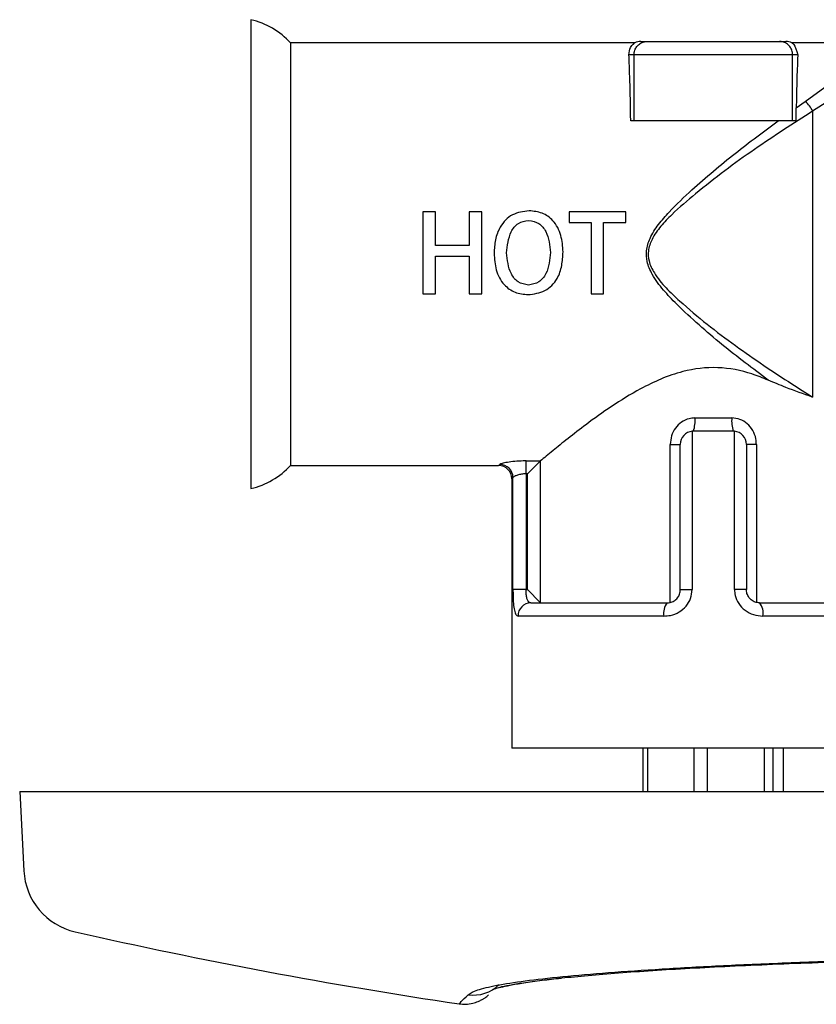
# Model space of a CAD drawing. Units: millimetres. Extents: x 3 to 3996, y 5 to 3995.
# Drawn here: x 1908 to 1968, y 908 to 982 of the extents above; entities that cross this region are included whole.
import ezdxf

# ---------------------------------------------------------------- set-up
doc = ezdxf.new("R2010")
doc.units = ezdxf.units.MM

msp = doc.modelspace()

# ---------------------------------------------------------------- linework, layer by layer
at = {"color": 7, "linetype": 'Continuous', "lineweight": 25}
for p, q in [((1925.483, 982.184), (1925.483, 946.684)), ((1954.547, 980.434), (1928.483, 980.434)), ((1928.483, 980.434), (1928.483, 948.434)), ((1954.992, 980.534), (1955.483, 980.534)), ((1955.483, 980.534), (1965.483, 980.534)), ((1965.483, 980.534), (1965.974, 980.534)), ((1969.483, 980.434), (1966.419, 980.434)), ((1954.483, 979.534), (1954.089, 979.534)), ((1966.483, 979.534), (1954.483, 979.534)), ((1954.483, 974.534), (1954.483, 979.534)), ((1966.483, 974.534), (1966.483, 979.534)), ((1966.877, 979.534), (1966.483, 979.534)), ((1967.442, 975.98), (1969.483, 977.487)), ((1970.203, 976.671), (1967.999, 975.259)), ((1966.752, 975.502), (1967.442, 975.98)), ((1967.999, 975.259), (1967.999, 953.609)), ((1954.483, 974.534), (1954.231, 974.534)), ((1966.483, 974.534), (1954.483, 974.534)), ((1966.743, 974.534), (1966.483, 974.534)), ((1938.492, 967.647), (1938.492, 961.439)), ((1939.442, 967.647), (1938.492, 967.647)), ((1939.442, 965.1), (1939.442, 967.647)), ((1942.013, 967.647), (1942.013, 965.1)), ((1942.964, 967.647), (1942.013, 967.647)), ((1942.964, 961.439), (1942.964, 967.647)), ((1946.541, 967.714), (1946.542, 967.715)), ((1953.854, 967.641), (1949.561, 967.641)), ((1949.561, 967.641), (1949.561, 966.84)), ((1953.854, 966.84), (1953.854, 967.641)), ((1946.508, 966.988), (1946.509, 966.99)), ((1949.561, 966.84), (1951.228, 966.84)), ((1951.228, 966.84), (1951.228, 961.439)), ((1952.179, 966.84), (1953.854, 966.84)), ((1952.179, 961.439), (1952.179, 966.84)), ((1942.013, 965.1), (1939.442, 965.1)), ((1939.442, 964.285), (1942.013, 964.285)), ((1939.442, 961.439), (1939.442, 964.285)), ((1942.013, 964.285), (1942.013, 961.439)), ((1938.492, 961.439), (1939.442, 961.439)), ((1942.013, 961.439), (1942.964, 961.439)), ((1951.228, 961.439), (1952.179, 961.439)), ((1959.087, 952.034), (1961.88, 952.034)), ((1958.983, 951.034), (1958.878, 951.028)), ((1958.878, 951.028), (1958.878, 939.034)), ((1961.983, 951.034), (1958.983, 951.034)), ((1962.088, 951.028), (1961.983, 951.034)), ((1962.088, 939.034), (1962.088, 951.028)), ((1957.224, 950.034), (1957.983, 950.034)), ((1957.224, 938.063), (1957.224, 950.034)), ((1957.983, 939.034), (1957.983, 950.034)), ((1962.983, 950.034), (1962.983, 939.034)), ((1963.742, 950.034), (1962.983, 950.034)), ((1963.742, 950.034), (1963.742, 938.063)), ((1928.483, 948.434), (1944.234, 948.434)), ((1946.312, 948.777), (1947.391, 948.777)), ((1946.312, 947.798), (1946.312, 948.777)), ((1947.382, 948.768), (1946.412, 947.798)), ((1947.391, 948.777), (1947.382, 948.768)), ((1947.382, 948.768), (1947.382, 938.063)), ((1945.233, 947.434), (1945.233, 927.034)), ((1945.318, 939.034), (1945.318, 947.52)), ((1946.412, 947.798), (1946.312, 947.798)), ((1946.312, 947.798), (1946.312, 939.034)), ((1946.412, 939.034), (1946.412, 947.798)), ((1946.312, 939.034), (1945.318, 939.034)), ((1946.312, 939.034), (1946.412, 939.034)), ((1947.382, 938.063), (1946.412, 939.034)), ((1957.983, 939.034), (1958.878, 939.034)), ((1962.983, 939.034), (1962.088, 939.034)), ((1946.67, 938.034), (1956.983, 938.034)), ((1963.983, 938.034), (1970.383, 938.034)), ((1956.737, 937.034), (1945.7, 937.034)), ((1971.483, 937.034), (1964.229, 937.034)), ((1971.483, 927.034), (1945.233, 927.034)), ((1955.161, 923.748), (1955.161, 927.034)), ((1955.514, 923.748), (1955.514, 927.034)), ((1959.024, 923.748), (1959.024, 927.034)), ((1960.04, 923.748), (1960.04, 927.034)), ((1964.346, 923.748), (1964.346, 927.034)), ((1965.009, 923.748), (1965.009, 927.034)), ((1965.805, 923.748), (1965.805, 927.034)), ((1907.983, 923.748), (1908.298, 917.748)), ((1907.983, 923.748), (1972.983, 923.748))]:
    msp.add_line(p, q, dxfattribs=at)
for centre, radius, start, end in [((1924.089, 976.348), 6, 42.91997, 76.56715), ((1966.285, 974.512), 1.87, 23.54228, 51.75433), ((1956.592, 951.786), 2.506, 342.52491, 5.66281), ((1964.374, 951.786), 2.506, 174.33719, 197.47509), ((1958.983, 950.034), 1, 96.04233, 180), ((1961.983, 950.034), 1, 0, 83.95767), ((1924.089, 952.52), 6, 283.43285, 317.08003), ((1944.233, 947.434), 1, 0.01578, 89.99477), ((1944.311, 947.508), 1.007, 0.69377, 89.27855), ((1946.685, 937.049), 0.985, 90.90499, 180.87727), ((1957.94, 937.269), 1.225, 141.34316, 191.05787), ((1963.027, 937.269), 1.225, 348.94213, 38.65684), ((1913.291, 918.01), 5, 183, 257.22403), ((2000.483, 1302.535), 399.287, 257.22403, 261.46813), ((1942.332, 911.077), 2.739, 261.34774, 315.08127)]:
    msp.add_arc(centre, radius, start, end, dxfattribs=at)
for centre, major_axis, ratio, start_param, end_param in [((1954.992, 979.534), (1.02, 0), 0.9802, 1.570796, 2.021823), ((1965.974, 979.534), (1.02, 0), 0.9802, 1.11977, 1.570796), ((1953.983, 964.434), (0, 16), 0.02, 5.395553, 5.946183), ((1966.983, 964.434), (0, 16), 0.02, 0.337003, 0.806899)]:
    msp.add_ellipse(centre, major_axis=major_axis, ratio=ratio, start_param=start_param, end_param=end_param, dxfattribs=at)
for points, knots in [([(1954.089, 979.534), (1954.113, 979.732), (1954.159, 980.096), (1954.464, 980.379), (1954.52, 980.415), (1954.547, 980.434)], [0, 0, 0, 0, 0.371515, 0.683855, 1, 1, 1, 1]), ([(1954.483, 979.534), (1954.494, 979.646), (1954.516, 979.871), (1954.689, 980.17), (1954.942, 980.398), (1955.21, 980.507), (1955.395, 980.533), (1955.469, 980.534), (1955.483, 980.534)], [0, 0, 0, 0, 0.214651, 0.429301, 0.643956, 0.858622, 0.972674, 1, 1, 1, 1]), ([(1966.483, 979.534), (1966.472, 979.646), (1966.45, 979.871), (1966.278, 980.17), (1966.024, 980.398), (1965.756, 980.507), (1965.571, 980.533), (1965.497, 980.534), (1965.483, 980.534)], [0, 0, 0, 0, 0.214651, 0.429301, 0.643956, 0.858622, 0.972674, 1, 1, 1, 1]), ([(1966.419, 980.434), (1966.47, 980.413), (1966.607, 980.356), (1966.773, 979.851), (1966.877, 979.534)], [0, 0, 0, 0, 0.372622, 1, 1, 1, 1]), ([(1967.999, 975.259), (1966.537, 974.325), (1963.613, 972.456), (1959.963, 969.738), (1957.608, 967.717), (1956.491, 966.567), (1955.843, 965.658), (1955.517, 964.735), (1955.582, 963.826), (1956.058, 962.855), (1956.881, 961.857), (1958.92, 959.959), (1962.141, 957.441), (1965.576, 955.144), (1967.475, 953.941), (1967.999, 953.609)], [0, 0, 0, 0, 0.164919, 0.329906, 0.398442, 0.432984, 0.467282, 0.493144, 0.51454, 0.542917, 0.583747, 0.624803, 0.782314, 0.93997, 1, 1, 1, 1]), ([(1966.743, 974.534), (1966.743, 974.677), (1966.745, 975.007), (1966.749, 975.32), (1966.752, 975.48), (1966.752, 975.502)], [0, 0, 0, 0, 0.398008, 0.917323, 1, 1, 1, 1]), ([(1964.642, 954.892), (1963.471, 955.77), (1961.132, 957.526), (1958.448, 959.881), (1956.688, 961.695), (1955.891, 962.764), (1955.438, 963.794), (1955.377, 964.751), (1955.685, 965.726), (1956.311, 966.699), (1957.39, 967.929), (1959.326, 969.764), (1962.134, 972.109), (1964.311, 973.726), (1965.399, 974.534)], [0, 0, 0, 0, 0.1626723, 0.3251872, 0.3762186, 0.4269925, 0.4632415, 0.490967, 0.5242223, 0.567122, 0.610293, 0.6946061, 0.8472992, 1, 1, 1, 1]), ([(1946.542, 967.715), (1946.1, 967.659), (1945.217, 967.548), (1944.331, 966.599), (1943.944, 965.535), (1943.905, 964.847), (1943.885, 964.502)], [0, 0, 0, 0, 0.279267, 0.558059, 0.77878, 1, 1, 1, 1]), ([(1949.106, 964.6), (1949.078, 965.025), (1949.023, 965.873), (1948.466, 966.959), (1947.545, 967.619), (1946.876, 967.682), (1946.541, 967.714)], [0, 0, 0, 0, 0.280758, 0.560349, 0.779745, 1, 1, 1, 1]), ([(1944.837, 964.527), (1944.893, 965.085), (1944.963, 965.783), (1945.4, 966.488), (1945.813, 966.873), (1946.231, 966.942), (1946.508, 966.988)], [0, 0, 0, 0, 0.4993869, 0.6252124, 0.7508382, 1, 1, 1, 1]), ([(1946.509, 966.99), (1946.782, 966.941), (1947.328, 966.845), (1948.023, 965.923), (1948.102, 965.11), (1948.155, 964.568)], [0, 0, 0, 0, 0.249715, 0.499616, 1, 1, 1, 1]), ([(1946.459, 961.371), (1946.903, 961.424), (1947.791, 961.53), (1948.697, 962.478), (1949.05, 963.562), (1949.087, 964.254), (1949.106, 964.6)], [0, 0, 0, 0, 0.279153, 0.55786, 0.778653, 1, 1, 1, 1]), ([(1948.155, 964.568), (1948.108, 964.013), (1948.036, 963.182), (1947.328, 962.24), (1946.77, 962.144), (1946.492, 962.096)], [0, 0, 0, 0, 0.500503, 0.750476, 1, 1, 1, 1]), ([(1943.885, 964.502), (1943.913, 964.075), (1943.968, 963.224), (1944.531, 962.136), (1945.451, 961.468), (1946.123, 961.403), (1946.459, 961.371)], [0, 0, 0, 0, 0.280875, 0.560328, 0.779814, 1, 1, 1, 1]), ([(1946.492, 962.096), (1946.218, 962.145), (1945.67, 962.243), (1944.969, 963.165), (1944.89, 963.982), (1944.837, 964.527)], [0, 0, 0, 0, 0.249549, 0.499646, 1, 1, 1, 1]), ([(1964.642, 954.892), (1964.236, 955.057), (1963.04, 955.543), (1960.824, 955.982), (1958.427, 955.686), (1956.498, 955.003), (1954.663, 954.101), (1952.739, 952.909), (1950.921, 951.595), (1949.45, 950.461), (1948.199, 949.449), (1947.677, 949.015), (1947.391, 948.777)], [0, 0, 0, 0, 0.05752, 0.16938, 0.281704, 0.357809, 0.434084, 0.554246, 0.674452, 0.775981, 0.877392, 1, 1, 1, 1]), ([(1967.999, 953.609), (1967.99, 953.612), (1967.341, 953.837), (1966.231, 954.227), (1965.085, 954.706), (1964.642, 954.892)], [0, 0, 0, 0, 0.008877, 0.616146, 1, 1, 1, 1]), ([(1959.087, 952.034), (1958.939, 952.023), (1958.577, 951.995), (1958.046, 951.737), (1957.589, 951.28), (1957.283, 950.691), (1957.244, 950.254), (1957.224, 950.034)], [0, 0, 0, 0, 0.146616, 0.358599, 0.570572, 0.783719, 1, 1, 1, 1]), ([(1963.742, 950.034), (1963.733, 950.174), (1963.712, 950.54), (1963.496, 951.1), (1963.076, 951.614), (1962.516, 951.965), (1962.091, 952.011), (1961.88, 952.034)], [0, 0, 0, 0, 0.1385419, 0.3605477, 0.5793627, 0.7912479, 1, 1, 1, 1]), ([(1944.234, 948.434), (1944.233, 948.434), (1944.216, 948.419), (1944.254, 948.453), (1944.302, 948.496), (1944.323, 948.515)], [0, 0, 0, 0, 0.005391, 0.571373, 1, 1, 1, 1]), ([(1946.312, 948.777), (1946.241, 948.776), (1945.945, 948.774), (1945.433, 948.745), (1944.876, 948.674), (1944.464, 948.587), (1944.37, 948.539), (1944.323, 948.515)], [0, 0, 0, 0, 0.07539, 0.311142, 0.545656, 0.774614, 1, 1, 1, 1]), ([(1945.318, 947.52), (1945.298, 947.5), (1945.253, 947.454), (1945.217, 947.418), (1945.233, 947.434), (1945.234, 947.434)], [0, 0, 0, 0, 0.428623, 0.99461, 1, 1, 1, 1]), ([(1946.312, 947.798), (1946.276, 947.798), (1946.127, 947.795), (1945.868, 947.763), (1945.591, 947.687), (1945.387, 947.596), (1945.341, 947.545), (1945.318, 947.52)], [0, 0, 0, 0, 0.072258, 0.300198, 0.533313, 0.767115, 1, 1, 1, 1]), ([(1945.318, 939.034), (1945.319, 938.889), (1945.322, 938.519), (1945.35, 937.954), (1945.417, 937.443), (1945.53, 937.098), (1945.643, 937.055), (1945.7, 937.034)], [0, 0, 0, 0, 0.132659, 0.339165, 0.552411, 0.774828, 1, 1, 1, 1]), ([(1946.67, 938.034), (1946.616, 938.044), (1946.512, 938.065), (1946.405, 938.238), (1946.342, 938.496), (1946.316, 938.777), (1946.313, 938.961), (1946.312, 939.034)], [0, 0, 0, 0, 0.22751, 0.44803, 0.659377, 0.86623, 1, 1, 1, 1]), ([(1956.737, 937.034), (1956.906, 937.045), (1957.304, 937.07), (1957.903, 937.314), (1958.438, 937.761), (1958.806, 938.358), (1958.854, 938.81), (1958.878, 939.034)], [0, 0, 0, 0, 0.158574, 0.375603, 0.587795, 0.795418, 1, 1, 1, 1]), ([(1956.983, 938.034), (1957.061, 938.039), (1957.245, 938.052), (1957.527, 938.173), (1957.779, 938.399), (1957.95, 938.698), (1957.972, 938.922), (1957.983, 939.034)], [0, 0, 0, 0, 0.160844, 0.376872, 0.586782, 0.7939, 1, 1, 1, 1]), ([(1962.088, 939.034), (1962.098, 938.889), (1962.124, 938.519), (1962.38, 937.954), (1962.867, 937.443), (1963.512, 937.098), (1963.989, 937.055), (1964.229, 937.034)], [0, 0, 0, 0, 0.132659, 0.339165, 0.552411, 0.774828, 1, 1, 1, 1]), ([(1963.983, 938.034), (1963.872, 938.044), (1963.652, 938.065), (1963.346, 938.238), (1963.118, 938.496), (1963, 938.777), (1962.988, 938.961), (1962.983, 939.034)], [0, 0, 0, 0, 0.22751, 0.44803, 0.659377, 0.86623, 1, 1, 1, 1]), ([(1941.92, 908.369), (1942.112, 908.489), (1942.497, 908.73), (1943.992, 909.082), (1946.13, 909.423), (1948.978, 909.746), (1952.455, 910.049), (1956.528, 910.328), (1961.164, 910.58), (1966.287, 910.801), (1971.837, 910.991), (1977.772, 911.144), (1982.854, 911.246), (1985.993, 911.282), (1986.983, 911.294)], [0, 0, 0, 0, 0.086927, 0.174132, 0.26106, 0.347994, 0.435205, 0.522141, 0.609303, 0.696742, 0.783907, 0.871562, 0.959494, 1, 1, 1, 1]), ([(1943.825, 908.802), (1943.82, 908.8), (1943.804, 908.792), (1944.014, 908.868), (1944.474, 908.985), (1945.268, 909.146), (1946.404, 909.326), (1947.882, 909.518), (1949.685, 909.712), (1951.803, 909.906), (1954.211, 910.093), (1956.88, 910.271), (1959.78, 910.437), (1962.894, 910.59), (1966.212, 910.731), (1969.734, 910.858), (1973.448, 910.973), (1977.321, 911.072), (1981.331, 911.155), (1984.562, 911.211), (1986.473, 911.234), (1986.983, 911.24)], [0, 0, 0, 0, 0.013262, 0.048384, 0.090946, 0.140041, 0.193848, 0.249989, 0.308482, 0.368355, 0.428967, 0.489836, 0.550473, 0.610605, 0.670743, 0.731637, 0.792887, 0.854377, 0.915984, 0.977553, 1, 1, 1, 1]), ([(1943.95, 908.814), (1943.965, 908.819), (1944.027, 908.842), (1944.393, 908.946), (1945.077, 909.094), (1946.126, 909.275), (1947.404, 909.456), (1948.466, 909.574), (1948.955, 909.628)], [0, 0, 0, 0, 0.048634, 0.206104, 0.390797, 0.59601, 0.813949, 1, 1, 1, 1]), ([(1941.245, 907.668), (1941.27, 907.697), (1941.32, 907.756), (1941.719, 908.164), (1941.92, 908.369)], [0, 0, 0, 0, 0.498434, 1, 1, 1, 1]), ([(1941.246, 907.681), (1941.41, 907.662), (1941.768, 907.62), (1942.274, 907.709), (1942.685, 907.85), (1942.961, 907.99), (1943.152, 908.109), (1943.295, 908.212), (1943.4, 908.297), (1943.445, 908.336), (1943.47, 908.358)], [0, 0, 0, 0, 0.0744649, 0.1622925, 0.2414938, 0.3140177, 0.4047853, 0.5357224, 0.7359384, 1, 1, 1, 1])]:
    msp.add_open_spline(points, degree=3, knots=knots, dxfattribs=at)

doc.saveas('drawing.dxf')
